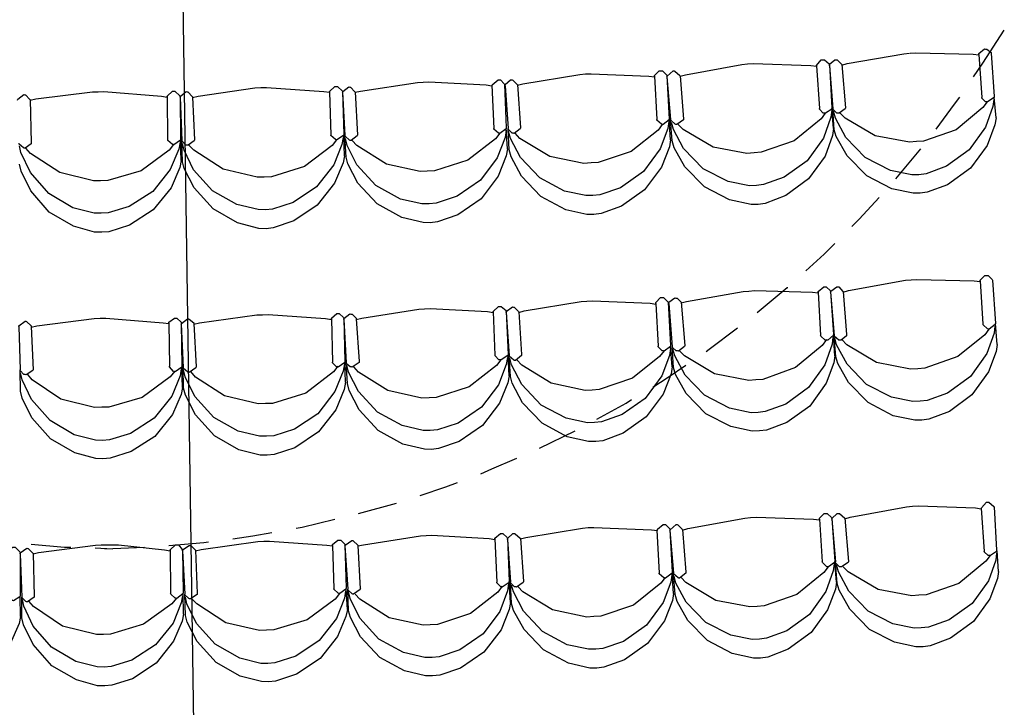
# Model space of a CAD drawing. Units: millimetres. Extents: x 20.2 to 71.9, y 37.3 to 51.2.
# Drawn here: x 25 to 26.3, y 40.4 to 41.3 of the extents above; entities that cross this region are included whole.
import ezdxf

# ---------------------------------------------------------------- set-up
doc = ezdxf.new("R2010")
doc.units = ezdxf.units.MM

msp = doc.modelspace()

# ---------------------------------------------------------------- linework, layer by layer
at = {"color": 5}
msp.add_lwpolyline([(25.2236, 39.2081), (25.2236, 39.2389), (25.1919, 41.3656)], dxfattribs=at)
at = {"color": 253}
for points in [[(26.316, 41.2781), (26.346, 41.3248)], [(26.3028, 41.2589), (26.316, 41.2781)], [(26.2502, 41.1856), (26.2761, 41.2206), (26.2835, 41.2306)], [(26.1936, 41.1156), (26.2286, 41.1581)], [(26.1319, 41.0489), (26.1419, 41.0589), (26.1702, 41.0897)], [(26.0669, 40.9864), (26.0927, 41.0098), (26.1077, 41.0247)], [(25.9986, 40.9281), (26.0411, 40.9631), (26.0419, 40.9631)], [(25.9269, 40.8731), (25.9311, 40.8764), (25.971, 40.9064)], [(25.8519, 40.8231), (25.8736, 40.8372), (25.8986, 40.8539)], [(25.7736, 40.7781), (25.8144, 40.8006), (25.8219, 40.8056)], [(25.6927, 40.7373), (25.7428, 40.7614)], [(25.6103, 40.7014), (25.626, 40.7081), (25.6611, 40.7231)], [(25.5253, 40.6706), (25.5611, 40.6831), (25.5778, 40.6889)], [(25.4385, 40.6456), (25.4919, 40.6598)], [(25.3511, 40.6248), (25.3594, 40.6264), (25.4052, 40.6373)], [(25.2619, 40.6098), (25.2902, 40.6139), (25.3169, 40.6189)], [(24.9786, 40.6023), (25.0253, 40.5981), (25.0344, 40.5981)], [(25.0819, 40.5956), (25.1377, 40.5981)], [(25.1719, 40.6006), (25.221, 40.6048), (25.2277, 40.6056)], [(25.0686, 40.5973), (25.0927, 40.5956)]]:
    msp.add_lwpolyline(points, dxfattribs=at)
at = {"color": 233}
for points in [[(26.1178, 41.2756), (26.1254, 41.2777), (26.2048, 41.2916), (26.2128, 41.2923)], [(26.2136, 41.2923), (26.2215, 41.2928), (26.3021, 41.2908), (26.3102, 41.2898)], [(26.3102, 41.2898), (26.3102, 41.2918), (26.3182, 41.2983), (26.3194, 41.2981), (26.3215, 41.2981), (26.3275, 41.2931), (26.3278, 41.2923)], [(26.3102, 41.2906), (26.3144, 41.2298)], [(26.3278, 41.2923), (26.3319, 41.2314)], [(25.8903, 41.2598), (25.898, 41.262), (25.9771, 41.2766), (25.9853, 41.2772)], [(25.9853, 41.2772), (25.9933, 41.2776), (26.074, 41.2749), (26.0819, 41.2739)], [(26.0819, 41.2739), (26.0821, 41.2752), (26.0888, 41.2831), (26.0911, 41.2831), (26.0933, 41.2831), (26.0998, 41.2772), (26.1002, 41.2764)], [(26.1002, 41.2747), (26.1002, 41.2768), (26.1077, 41.2831), (26.1103, 41.2831), (26.1111, 41.2829), (26.1175, 41.2764), (26.1178, 41.2756)], [(26.1002, 41.2764), (26.1036, 41.2156)], [(26.1178, 41.2764), (26.1227, 41.2156)], [(25.6619, 41.2472), (25.6696, 41.2493), (25.7496, 41.2624), (25.7577, 41.2631)], [(25.7577, 41.2631), (25.7656, 41.2634), (25.8463, 41.2599), (25.8544, 41.2589)], [(25.8544, 41.2589), (25.8544, 41.261), (25.8612, 41.2673), (25.8636, 41.2673), (25.8656, 41.2673), (25.8717, 41.2616), (25.8719, 41.2606)], [(25.8719, 41.2589), (25.8721, 41.2601), (25.8807, 41.2674), (25.8819, 41.2673), (25.8829, 41.267), (25.89, 41.2608), (25.8903, 41.2598)], [(26.0819, 41.2747), (26.0861, 41.2147)], [(26.1002, 41.2747), (26.1052, 41.2139)], [(25.4336, 41.2373), (25.4415, 41.2391), (25.5213, 41.251), (25.5294, 41.2514)], [(25.5294, 41.2514), (25.5375, 41.2518), (25.6181, 41.2477), (25.626, 41.2464)], [(25.626, 41.2464), (25.6263, 41.2477), (25.6348, 41.2549), (25.6361, 41.2548), (25.6379, 41.2548), (25.6434, 41.2491), (25.6436, 41.2481)], [(25.6436, 41.2481), (25.6461, 41.1872)], [(25.6444, 41.2464), (25.6444, 41.2485), (25.6519, 41.2548), (25.6544, 41.2548), (25.6552, 41.2546), (25.6617, 41.248), (25.6619, 41.2472)], [(25.6619, 41.2481), (25.6661, 41.1872)], [(25.8544, 41.2598), (25.8577, 41.1989)], [(25.8719, 41.2606), (25.8752, 41.1998)], [(25.8719, 41.2589), (25.8769, 41.1989)], [(25.8903, 41.2606), (25.8953, 41.1998)], [(24.9769, 41.2264), (24.9848, 41.228), (25.0648, 41.2378), (25.0727, 41.2381)], [(25.0727, 41.2381), (25.0808, 41.2383), (25.1615, 41.232), (25.1694, 41.2306)], [(25.1694, 41.2306), (25.1696, 41.2318), (25.1769, 41.2389), (25.1794, 41.2389), (25.1804, 41.2387), (25.1875, 41.2325), (25.1877, 41.2314)], [(25.1877, 41.2306), (25.1879, 41.2316), (25.1965, 41.2383), (25.1977, 41.2381), (25.1988, 41.2378), (25.205, 41.2308), (25.2053, 41.2298)], [(25.2053, 41.2298), (25.2131, 41.2318), (25.2929, 41.2435), (25.3011, 41.2439)], [(25.3011, 41.2439), (25.3092, 41.2441), (25.3898, 41.2385), (25.3978, 41.2373)], [(25.3978, 41.2373), (25.3979, 41.2385), (25.4052, 41.2456), (25.4077, 41.2456), (25.4088, 41.2454), (25.4159, 41.2391), (25.4161, 41.2381)], [(25.3978, 41.2381), (25.3994, 41.1772)], [(25.4161, 41.2373), (25.4163, 41.2385), (25.4248, 41.2449), (25.4261, 41.2447), (25.4271, 41.2445), (25.4333, 41.2381), (25.4336, 41.2373)], [(25.4161, 41.2381), (25.4177, 41.1781)], [(25.4161, 41.2373), (25.4194, 41.1764)], [(25.4336, 41.2381), (25.4369, 41.1772)], [(25.626, 41.2472), (25.6285, 41.1864)], [(25.6444, 41.2464), (25.6486, 41.1864)], [(24.9594, 41.2264), (24.9596, 41.2276), (24.9682, 41.2341), (24.9694, 41.2339), (24.9704, 41.2337), (24.9767, 41.2272), (24.9769, 41.2264)], [(24.9769, 41.2273), (24.9786, 41.1664)], [(25.1694, 41.2314), (25.1702, 41.1706)], [(25.1877, 41.2314), (25.1885, 41.1714)], [(25.1877, 41.2306), (25.1902, 41.1698)], [(25.2053, 41.2306), (25.2078, 41.1706)], [(26.3219, 41.2239), (26.316, 41.2158), (26.2786, 41.1847), (26.2327, 41.1687), (26.2227, 41.1681)], [(26.3311, 41.2273), (26.3299, 41.2174), (26.3196, 41.1885), (26.2967, 41.1565), (26.2647, 41.1333), (26.236, 41.1227), (26.2261, 41.1214)], [(26.3319, 41.2314), (26.3317, 41.2301), (26.3223, 41.2237), (26.3211, 41.2239), (26.3194, 41.2239), (26.3146, 41.2289), (26.3144, 41.2298)], [(26.3344, 41.2014), (26.3319, 41.2306)], [(26.0944, 41.2081), (26.0886, 41.1999), (26.0506, 41.1692), (26.0044, 41.153), (25.9944, 41.1522)], [(26.1036, 41.2122), (26.1024, 41.2023), (26.092, 41.1731), (26.0691, 41.1408), (26.0369, 41.1179), (26.0077, 41.1076), (25.9977, 41.1064)], [(26.1036, 41.2156), (26.1036, 41.2137), (26.0948, 41.2078), (26.0936, 41.2081), (26.0917, 41.2081), (26.0863, 41.2137), (26.0861, 41.2147)], [(26.1061, 41.1864), (26.1036, 41.2147)], [(26.1227, 41.2156), (26.1225, 41.2143), (26.114, 41.2079), (26.1128, 41.2081), (26.1109, 41.2081), (26.1054, 41.213), (26.1052, 41.2139)], [(26.1069, 41.1847), (26.1052, 41.2139)], [(26.2261, 41.1214), (26.2161, 41.1213), (26.1859, 41.1275), (26.1507, 41.1457), (26.1233, 41.174), (26.1087, 41.201), (26.1061, 41.2106)], [(26.2227, 41.1681), (26.2127, 41.1672), (26.1646, 41.1762), (26.1223, 41.201), (26.1153, 41.2081)], [(25.8744, 41.1964), (25.8731, 41.1865), (25.8624, 41.1577), (25.8392, 41.1259), (25.8069, 41.1032), (25.7777, 41.0933), (25.7678, 41.0922)], [(25.8752, 41.1998), (25.875, 41.1985), (25.8665, 41.1921), (25.8653, 41.1923), (25.8642, 41.1924), (25.8579, 41.198), (25.8578, 41.1989)], [(25.8769, 41.1706), (25.8752, 41.1998)], [(25.8953, 41.1998), (25.895, 41.1985), (25.8857, 41.1921), (25.8844, 41.1923), (25.8835, 41.1924), (25.8773, 41.1981), (25.8769, 41.1989)], [(25.8794, 41.1689), (25.8769, 41.1981)], [(25.9977, 41.1064), (25.9878, 41.1061), (25.9579, 41.112), (25.9228, 41.1299), (25.8954, 41.1582), (25.8811, 41.1852), (25.8785, 41.1948)], [(26.3344, 41.2014), (26.3329, 41.1915), (26.3219, 41.1627), (26.2985, 41.1307), (26.2664, 41.1075), (26.2376, 41.0969), (26.2277, 41.0956)], [(25.6369, 41.1797), (25.6308, 41.1718), (25.592, 41.1421), (25.5452, 41.127), (25.5352, 41.1264)], [(25.6461, 41.1839), (25.6445, 41.174), (25.6334, 41.1453), (25.6097, 41.1138), (25.577, 41.0914), (25.5477, 41.0816), (25.5377, 41.0806)], [(25.6461, 41.1872), (25.6458, 41.186), (25.6373, 41.1795), (25.6361, 41.1797), (25.6352, 41.18), (25.6288, 41.1855), (25.6286, 41.1864)], [(25.6478, 41.1581), (25.6461, 41.1864)], [(25.6661, 41.1872), (25.6659, 41.186), (25.6573, 41.1795), (25.6561, 41.1797), (25.6542, 41.1797), (25.6488, 41.1853), (25.6486, 41.1864)], [(25.6503, 41.1564), (25.6486, 41.1856)], [(25.7678, 41.0922), (25.7578, 41.0921), (25.728, 41.0984), (25.6933, 41.1169), (25.6661, 41.1455), (25.652, 41.1726), (25.6494, 41.1822)], [(25.7653, 41.1381), (25.7552, 41.1374), (25.7072, 41.147), (25.6654, 41.1724), (25.6585, 41.1797)], [(25.8653, 41.1923), (25.8594, 41.1843), (25.8215, 41.1542), (25.7753, 41.1387), (25.7653, 41.1381)], [(25.9944, 41.1522), (25.9844, 41.1514), (25.9367, 41.1604), (25.8948, 41.1852), (25.8877, 41.1923)], [(26.1061, 41.1864), (26.1047, 41.1765), (26.0941, 41.1477), (26.071, 41.1156), (26.0389, 41.0922), (26.0101, 41.0812), (26.0002, 41.0798)], [(26.2277, 41.0956), (26.2178, 41.0954), (26.1879, 41.1017), (26.1529, 41.1198), (26.1251, 41.1482), (26.1099, 41.1751), (26.1069, 41.1847)], [(24.9786, 41.1664), (24.9784, 41.1651), (24.9698, 41.1587), (24.9686, 41.1589), (24.9675, 41.1591), (24.9613, 41.1647), (24.9611, 41.1656)], [(25.1877, 41.1673), (25.1859, 41.1574), (25.174, 41.129), (25.1495, 41.0981), (25.1163, 41.0769), (25.0869, 41.068), (25.0769, 41.0673)], [(25.1885, 41.1714), (25.1883, 41.1701), (25.179, 41.1637), (25.1778, 41.1639), (25.1769, 41.1641), (25.1704, 41.1697), (25.1703, 41.1706)], [(25.1894, 41.1414), (25.1885, 41.1706)], [(25.2078, 41.1706), (25.2075, 41.1693), (25.199, 41.1629), (25.1977, 41.1631), (25.1958, 41.1631), (25.1904, 41.1689), (25.1902, 41.1698)], [(25.191, 41.1398), (25.1902, 41.1689)], [(25.3077, 41.0723), (25.2977, 41.0724), (25.2677, 41.0795), (25.2331, 41.0989), (25.2067, 41.1283), (25.1933, 41.1559), (25.191, 41.1656)], [(25.4077, 41.1706), (25.4014, 41.1626), (25.3625, 41.1331), (25.316, 41.1185), (25.3061, 41.1181)], [(25.4169, 41.1739), (25.4152, 41.1641), (25.4037, 41.1355), (25.3795, 41.1043), (25.3467, 41.0825), (25.3176, 41.0731), (25.3077, 41.0723)], [(25.4177, 41.1781), (25.4175, 41.1768), (25.4082, 41.1703), (25.4069, 41.1706), (25.4061, 41.1708), (25.3996, 41.1764), (25.3994, 41.1772)], [(25.4186, 41.1481), (25.4177, 41.1772)], [(25.4369, 41.1772), (25.4367, 41.176), (25.4281, 41.1695), (25.4269, 41.1698), (25.426, 41.1699), (25.4196, 41.1756), (25.4194, 41.1764)], [(25.4211, 41.1464), (25.4194, 41.1756)], [(25.5377, 41.0806), (25.5277, 41.0806), (25.4977, 41.0873), (25.463, 41.1064), (25.4363, 41.1354), (25.4227, 41.1626), (25.4203, 41.1723)], [(25.5352, 41.1264), (25.5252, 41.126), (25.4776, 41.1365), (25.4362, 41.1624), (25.4294, 41.1698)], [(25.8769, 41.1706), (25.8754, 41.1606), (25.8643, 41.132), (25.8406, 41.1003), (25.8082, 41.0774), (25.7793, 41.0669), (25.7694, 41.0656)], [(26.0002, 41.0798), (25.9901, 41.0798), (25.96, 41.0862), (25.9248, 41.1043), (25.8971, 41.1325), (25.8822, 41.1593), (25.8794, 41.1689)], [(25.0769, 41.0673), (25.0669, 41.0675), (25.0371, 41.0751), (25.0031, 41.095), (24.9773, 41.1248), (24.9641, 41.1525), (24.9619, 41.1623)], [(25.0761, 41.1131), (25.066, 41.1128), (25.0186, 41.1244), (24.9777, 41.1514), (24.971, 41.1589)], [(25.1786, 41.1639), (25.1723, 41.1562), (25.1329, 41.1272), (25.0861, 41.1133), (25.0761, 41.1131)], [(25.3061, 41.1181), (25.296, 41.1179), (25.2484, 41.1293), (25.207, 41.1558), (25.2002, 41.1631)], [(25.6478, 41.1581), (25.6461, 41.1482), (25.6347, 41.1195), (25.6108, 41.0878), (25.5783, 41.0653), (25.5493, 41.0551), (25.5394, 41.0539)], [(25.7694, 41.0656), (25.7595, 41.0656), (25.7297, 41.0723), (25.6948, 41.091), (25.6674, 41.1197), (25.6529, 41.1468), (25.6503, 41.1564)], [(25.1894, 41.1414), (25.1875, 41.1315), (25.1751, 41.1031), (25.1501, 41.0722), (25.1168, 41.0507), (25.0876, 41.0414), (25.0778, 41.0406)], [(25.3086, 41.0456), (25.2985, 41.046), (25.2686, 41.0538), (25.2342, 41.0736), (25.2075, 41.1029), (25.1936, 41.1301), (25.191, 41.1398)], [(25.4186, 41.1481), (25.4168, 41.1382), (25.4049, 41.1098), (25.3804, 41.0787), (25.3475, 41.0566), (25.3184, 41.0468), (25.3086, 41.0456)], [(25.5394, 41.0539), (25.5293, 41.0542), (25.4993, 41.0616), (25.4646, 41.0808), (25.4377, 41.1097), (25.4236, 41.1368), (25.4211, 41.1464)], [(25.0778, 41.0406), (25.0677, 41.041), (25.0379, 41.049), (25.0039, 41.0691), (24.9778, 41.0989), (24.9643, 41.1266), (24.9619, 41.1364)], [(26.1194, 40.9564), (26.1273, 40.9587), (26.2071, 40.9733), (26.2152, 40.9739)], [(26.2152, 40.9739), (26.2233, 40.9745), (26.3038, 40.9722), (26.3119, 40.9714)], [(26.3119, 40.9714), (26.3119, 40.9735), (26.3188, 40.9798), (26.3211, 40.9798), (26.3232, 40.9798), (26.3292, 40.9741), (26.3294, 40.9731)], [(26.3119, 40.9723), (26.316, 40.9114)], [(26.3294, 40.9731), (26.3336, 40.9123)], [(25.8919, 40.9414), (25.8996, 40.9435), (25.979, 40.9575), (25.9869, 40.9581)], [(25.9869, 40.9581), (25.995, 40.9587), (26.0763, 40.9566), (26.0844, 40.9556)], [(26.0844, 40.9556), (26.0844, 40.9576), (26.0923, 40.9641), (26.0936, 40.9639), (26.0956, 40.9639), (26.1017, 40.9583), (26.1019, 40.9572)], [(26.1019, 40.9564), (26.1021, 40.9577), (26.1106, 40.9641), (26.1119, 40.9639), (26.1137, 40.9639), (26.1192, 40.9575), (26.1194, 40.9564)], [(25.6636, 40.9281), (25.6715, 40.9302), (25.7513, 40.9435), (25.7594, 40.9439)], [(25.7594, 40.9439), (25.7675, 40.9443), (25.8482, 40.941), (25.8561, 40.9398)], [(25.8561, 40.9398), (25.8561, 40.9421), (25.8629, 40.9489), (25.8653, 40.9489), (25.8673, 40.9489), (25.8733, 40.9431), (25.8736, 40.9423)], [(25.8744, 40.9406), (25.8744, 40.9424), (25.8832, 40.9483), (25.8844, 40.9481), (25.8863, 40.9481), (25.8917, 40.9422), (25.8919, 40.9414)], [(26.0844, 40.9564), (26.0878, 40.8956)], [(26.1019, 40.9572), (26.1061, 40.8972)], [(26.1019, 40.9564), (26.1069, 40.8956)], [(26.1194, 40.9572), (26.1244, 40.8972)], [(25.4352, 40.9181), (25.4432, 40.9201), (25.5231, 40.9327), (25.5311, 40.9331)], [(25.5311, 40.9331), (25.5391, 40.9335), (25.6198, 40.9291), (25.6277, 40.9281)], [(25.6277, 40.9281), (25.6279, 40.9294), (25.6353, 40.9364), (25.6377, 40.9364), (25.6388, 40.9362), (25.6458, 40.9305), (25.6461, 40.9297)], [(25.6461, 40.9281), (25.6462, 40.9294), (25.6548, 40.9358), (25.6561, 40.9356), (25.6571, 40.9354), (25.6634, 40.9291), (25.6636, 40.9281)], [(25.8561, 40.9406), (25.8594, 40.8806)], [(25.8736, 40.9423), (25.8769, 40.8814)], [(25.8744, 40.9406), (25.8794, 40.8798)], [(25.8919, 40.9423), (25.8969, 40.8814)], [(24.9786, 40.9073), (24.9865, 40.9091), (25.0671, 40.9195), (25.0752, 40.9198)], [(25.0752, 40.9198), (25.0833, 40.9199), (25.1638, 40.9135), (25.1719, 40.9123)], [(25.1719, 40.9123), (25.1719, 40.9141), (25.1798, 40.9199), (25.1811, 40.9198), (25.1831, 40.9198), (25.1892, 40.9141), (25.1894, 40.9131)], [(25.1894, 40.9114), (25.1896, 40.9126), (25.1983, 40.9191), (25.1994, 40.9189), (25.2004, 40.9187), (25.2069, 40.9132), (25.2069, 40.9114)], [(25.2069, 40.9114), (25.2148, 40.9132), (25.2954, 40.9245), (25.3036, 40.9248)], [(25.3036, 40.9248), (25.3115, 40.9249), (25.3921, 40.9195), (25.4003, 40.9181)], [(25.4003, 40.9181), (25.4003, 40.9201), (25.4082, 40.9266), (25.4094, 40.9264), (25.4115, 40.9264), (25.4175, 40.9208), (25.4177, 40.9198)], [(25.4003, 40.9189), (25.4019, 40.8581)], [(25.4177, 40.9181), (25.4179, 40.9193), (25.4265, 40.9258), (25.4278, 40.9256), (25.4296, 40.9256), (25.4352, 40.9199), (25.4352, 40.9181)], [(25.4177, 40.9198), (25.4194, 40.8589)], [(25.4177, 40.9181), (25.4211, 40.8573)], [(25.4352, 40.9189), (25.4394, 40.8589)], [(25.6277, 40.9289), (25.6302, 40.8681)], [(25.6461, 40.9297), (25.6486, 40.8689)], [(25.6461, 40.9281), (25.6503, 40.8672)], [(25.6636, 40.9289), (25.6677, 40.8689)], [(24.9611, 40.9081), (24.9613, 40.9093), (24.97, 40.9157), (24.971, 40.9156), (24.9721, 40.9154), (24.9786, 40.9093), (24.9786, 40.9073)], [(24.9611, 40.9081), (24.9628, 40.8473)], [(24.9786, 40.9081), (24.9811, 40.8473)], [(25.1719, 40.9131), (25.1728, 40.8523)], [(25.1894, 40.9131), (25.1902, 40.8523)], [(25.1894, 40.9114), (25.1919, 40.8506)], [(25.2069, 40.9123), (25.2103, 40.8514)], [(26.3244, 40.9047), (26.3185, 40.8966), (26.2806, 40.8659), (26.2344, 40.8497), (26.2244, 40.8489)], [(26.3328, 40.9089), (26.3316, 40.899), (26.3213, 40.8701), (26.2984, 40.8378), (26.2663, 40.8147), (26.2375, 40.8043), (26.2277, 40.8031)], [(26.3336, 40.9123), (26.3333, 40.911), (26.3248, 40.9045), (26.3236, 40.9047), (26.3225, 40.9049), (26.3163, 40.9105), (26.3161, 40.9114)], [(26.3361, 40.8831), (26.3336, 40.9123)], [(26.096, 40.8898), (26.0902, 40.8816), (26.0524, 40.8505), (26.0067, 40.8339), (25.9969, 40.8331)], [(26.1052, 40.8931), (26.104, 40.8832), (26.0937, 40.8544), (26.0709, 40.8223), (26.0389, 40.7992), (26.0101, 40.7886), (26.0002, 40.7873)], [(26.1061, 40.8972), (26.1059, 40.896), (26.0979, 40.8889), (26.0952, 40.8889), (26.0944, 40.8891), (26.0881, 40.8947), (26.0878, 40.8956)], [(26.1077, 40.8672), (26.1061, 40.8964)], [(26.1244, 40.8972), (26.1244, 40.8951), (26.1169, 40.8889), (26.1144, 40.8889), (26.1135, 40.8891), (26.1071, 40.8947), (26.1069, 40.8956)], [(26.1094, 40.8656), (26.1069, 40.8947)], [(26.2277, 40.8031), (26.2177, 40.8028), (26.1875, 40.8087), (26.1524, 40.8267), (26.125, 40.8552), (26.1104, 40.8825), (26.1078, 40.8923)], [(26.2244, 40.8489), (26.2144, 40.8483), (26.1664, 40.8577), (26.1246, 40.8826), (26.1178, 40.8898)], [(25.8769, 40.8773), (25.8756, 40.8674), (25.8648, 40.8387), (25.8414, 40.807), (25.809, 40.7844), (25.7801, 40.7743), (25.7703, 40.7731)], [(25.8769, 40.8814), (25.8767, 40.8802), (25.8681, 40.8737), (25.8669, 40.8739), (25.865, 40.8739), (25.8596, 40.8797), (25.8594, 40.8806)], [(25.8794, 40.8514), (25.8769, 40.8806)], [(25.8969, 40.8814), (25.8967, 40.8802), (25.8882, 40.8737), (25.8869, 40.8739), (25.885, 40.8739), (25.8796, 40.8789), (25.8794, 40.8798)], [(25.8811, 40.8506), (25.8794, 40.8798)], [(26.0002, 40.7873), (25.9902, 40.7871), (25.96, 40.7933), (25.9249, 40.8115), (25.8974, 40.8398), (25.8829, 40.8668), (25.8802, 40.8764)], [(26.3361, 40.8831), (26.3345, 40.8732), (26.3238, 40.8443), (26.3006, 40.8122), (26.2688, 40.7888), (26.2401, 40.7779), (26.2302, 40.7764)], [(25.6386, 40.8614), (25.6325, 40.8535), (25.5941, 40.8235), (25.5477, 40.8085), (25.5377, 40.8081)], [(25.6478, 40.8647), (25.6462, 40.8549), (25.6351, 40.8262), (25.6113, 40.7947), (25.5787, 40.7726), (25.5493, 40.7631), (25.5394, 40.7623)], [(25.6486, 40.8689), (25.6483, 40.8677), (25.639, 40.8612), (25.6377, 40.8614), (25.6358, 40.8614), (25.6304, 40.8672), (25.6302, 40.8681)], [(25.6503, 40.8389), (25.6486, 40.8681)], [(25.6677, 40.8689), (25.6675, 40.8677), (25.659, 40.8603), (25.6577, 40.8606), (25.6569, 40.8608), (25.6504, 40.8664), (25.6503, 40.8672)], [(25.6519, 40.8381), (25.6503, 40.8664)], [(25.7703, 40.7731), (25.7602, 40.7729), (25.7301, 40.7793), (25.695, 40.7978), (25.6678, 40.8267), (25.6536, 40.8542), (25.6511, 40.8639)], [(25.7669, 40.8189), (25.7568, 40.8185), (25.7093, 40.8286), (25.6679, 40.8541), (25.6611, 40.8614)], [(25.8678, 40.8739), (25.8617, 40.866), (25.8233, 40.8358), (25.7769, 40.8197), (25.7669, 40.8189)], [(25.9969, 40.8331), (25.9869, 40.8325), (25.9388, 40.8419), (25.8964, 40.8668), (25.8894, 40.8739)], [(26.1078, 40.8672), (26.1064, 40.8573), (26.0958, 40.8286), (26.0726, 40.7965), (26.0406, 40.7734), (26.0118, 40.7627), (26.0019, 40.7614)], [(26.2302, 40.7764), (26.2201, 40.7764), (26.19, 40.7829), (26.1548, 40.8013), (26.1271, 40.8295), (26.1122, 40.8561), (26.1094, 40.8656)], [(24.9811, 40.8473), (24.9809, 40.8462), (24.9715, 40.8404), (24.9702, 40.8406), (24.9683, 40.8406), (24.9629, 40.8464), (24.9628, 40.8473)], [(25.1894, 40.8489), (25.1877, 40.839), (25.1761, 40.8105), (25.1515, 40.7795), (25.1181, 40.7579), (25.0886, 40.7488), (25.0786, 40.7481)], [(25.1902, 40.8523), (25.19, 40.851), (25.1806, 40.8446), (25.1794, 40.8448), (25.1785, 40.8449), (25.1729, 40.8514), (25.1728, 40.8523)], [(25.191, 40.8223), (25.1902, 40.8514)], [(25.2103, 40.8514), (25.21, 40.8501), (25.2007, 40.8437), (25.1994, 40.8439), (25.1985, 40.8441), (25.1921, 40.8497), (25.1919, 40.8506)], [(25.1927, 40.8214), (25.1919, 40.8506)], [(25.3094, 40.7539), (25.2994, 40.754), (25.2694, 40.7612), (25.2351, 40.7805), (25.2087, 40.8099), (25.1951, 40.8375), (25.1927, 40.8473)], [(25.4094, 40.8523), (25.4033, 40.8443), (25.3645, 40.8147), (25.3177, 40.8001), (25.3077, 40.7998)], [(25.4186, 40.8556), (25.4169, 40.8456), (25.4053, 40.8171), (25.3812, 40.7856), (25.3483, 40.7638), (25.3193, 40.7546), (25.3094, 40.7539)], [(25.4194, 40.8589), (25.4192, 40.8576), (25.4098, 40.8512), (25.4085, 40.8514), (25.4077, 40.8516), (25.4021, 40.8572), (25.4019, 40.8581)], [(25.4202, 40.8298), (25.4194, 40.8581)], [(25.4394, 40.8589), (25.4392, 40.8577), (25.4298, 40.8512), (25.4286, 40.8514), (25.4267, 40.8514), (25.4212, 40.8564), (25.4211, 40.8573)], [(25.4228, 40.8281), (25.4211, 40.8573)], [(25.5394, 40.7623), (25.5295, 40.7623), (25.4998, 40.7689), (25.4653, 40.7878), (25.4384, 40.8167), (25.4244, 40.8442), (25.4219, 40.8539)], [(25.5377, 40.8081), (25.5277, 40.8077), (25.4798, 40.8182), (25.4385, 40.8441), (25.4319, 40.8514)], [(25.8794, 40.8514), (25.8777, 40.8416), (25.8664, 40.8132), (25.8428, 40.7814), (25.8106, 40.7583), (25.7818, 40.7477), (25.7719, 40.7464)], [(26.0019, 40.7614), (25.9919, 40.7613), (25.9617, 40.7675), (25.9264, 40.7856), (25.8988, 40.814), (25.8839, 40.841), (25.8811, 40.8506)], [(24.9636, 40.8173), (24.9628, 40.8464)], [(25.0786, 40.7481), (25.0687, 40.7484), (25.0391, 40.756), (25.0051, 40.7759), (24.9791, 40.8056), (24.9658, 40.8333), (24.9636, 40.8431)], [(25.0778, 40.7948), (25.0677, 40.7945), (25.0203, 40.8061), (24.9801, 40.8331), (24.9736, 40.8406)], [(25.1803, 40.8456), (25.174, 40.8377), (25.1346, 40.8086), (25.0878, 40.7949), (25.0778, 40.7948)], [(25.3077, 40.7998), (25.2977, 40.7995), (25.2502, 40.8107), (25.2094, 40.8372), (25.2028, 40.8448)], [(25.6503, 40.8389), (25.6485, 40.829), (25.6367, 40.8004), (25.6125, 40.7691), (25.5799, 40.7467), (25.551, 40.7368), (25.5411, 40.7356)], [(25.7719, 40.7464), (25.7618, 40.7465), (25.7317, 40.7534), (25.6966, 40.7722), (25.6691, 40.801), (25.6546, 40.8284), (25.6519, 40.8381)], [(25.1911, 40.8223), (25.1891, 40.8125), (25.1769, 40.7844), (25.1521, 40.7538), (25.1188, 40.7324), (25.0894, 40.7231), (25.0794, 40.7223)], [(25.3102, 40.7273), (25.3002, 40.7275), (25.2703, 40.735), (25.2359, 40.7546), (25.2092, 40.7841), (25.1952, 40.8116), (25.1927, 40.8214)], [(25.4203, 40.8298), (25.4184, 40.8198), (25.4065, 40.7913), (25.3821, 40.76), (25.3492, 40.7379), (25.3201, 40.7283), (25.3102, 40.7273)], [(25.5411, 40.7356), (25.5311, 40.7357), (25.501, 40.7428), (25.4663, 40.7621), (25.4394, 40.7912), (25.4253, 40.8184), (25.4228, 40.8281)], [(25.0794, 40.7223), (25.0695, 40.7227), (25.0399, 40.7305), (25.0058, 40.7504), (24.9795, 40.7799), (24.9659, 40.8075), (24.9636, 40.8173)], [(26.1219, 40.6381), (26.1296, 40.6401), (26.2088, 40.6547), (26.2169, 40.6556)], [(26.2169, 40.6556), (26.225, 40.656), (26.3056, 40.6533), (26.3135, 40.6522)], [(26.3135, 40.6522), (26.3138, 40.6535), (26.3211, 40.6614), (26.3236, 40.6614), (26.3244, 40.6612), (26.3315, 40.6555), (26.3319, 40.6547)], [(26.3319, 40.6547), (26.3353, 40.5939)], [(25.8936, 40.6222), (25.9015, 40.6245), (25.9813, 40.6391), (25.9894, 40.6398)], [(25.9894, 40.6398), (25.9973, 40.6401), (26.0779, 40.6374), (26.0861, 40.6364)], [(26.0861, 40.6364), (26.0861, 40.6387), (26.0929, 40.6456), (26.0952, 40.6456), (26.0973, 40.6456), (26.1034, 40.64), (26.1036, 40.6389)], [(26.1036, 40.6373), (26.1038, 40.6385), (26.1111, 40.6456), (26.1136, 40.6456), (26.1146, 40.6453), (26.1217, 40.6391), (26.1219, 40.6381)], [(26.3135, 40.6531), (26.3177, 40.5922)], [(25.6661, 40.6098), (25.6738, 40.6118), (25.7532, 40.6249), (25.7611, 40.6256)], [(25.7611, 40.6256), (25.7692, 40.626), (25.8504, 40.6224), (25.8586, 40.6214)], [(25.8586, 40.6214), (25.8586, 40.6235), (25.8665, 40.6299), (25.8678, 40.6298), (25.8698, 40.6298), (25.8758, 40.6241), (25.876, 40.6231)], [(25.876, 40.6214), (25.8763, 40.6227), (25.8848, 40.6299), (25.8861, 40.6298), (25.8871, 40.6296), (25.8934, 40.6233), (25.8936, 40.6222)], [(26.0861, 40.6373), (26.0902, 40.5773)], [(26.1036, 40.6389), (26.1077, 40.5781)], [(26.1036, 40.6373), (26.1086, 40.5773)], [(26.1219, 40.6389), (26.1269, 40.5781)], [(25.4377, 40.5998), (25.4454, 40.6016), (25.5254, 40.6141), (25.5335, 40.6147)], [(25.5335, 40.6147), (25.5417, 40.6149), (25.6221, 40.6102), (25.6302, 40.6089)], [(25.6302, 40.6089), (25.6302, 40.611), (25.6382, 40.6175), (25.6394, 40.6172), (25.6415, 40.6172), (25.6475, 40.6116), (25.6478, 40.6106)], [(25.6478, 40.6089), (25.6479, 40.6102), (25.6552, 40.6172), (25.6577, 40.6172), (25.6588, 40.617), (25.6659, 40.6106), (25.6661, 40.6098)], [(25.8577, 40.6222), (25.8611, 40.5614)], [(25.876, 40.6231), (25.8794, 40.5631)], [(25.876, 40.6214), (25.8811, 40.5614)], [(25.8936, 40.6231), (25.8986, 40.5631)], [(24.9452, 40.5897), (24.9454, 40.591), (24.9528, 40.5981), (24.9553, 40.5981), (24.9561, 40.5979), (24.9625, 40.5916), (24.9628, 40.5906)], [(24.9811, 40.5889), (24.9889, 40.5905), (25.0688, 40.601), (25.0769, 40.6014)], [(25.0769, 40.6014), (25.101, 40.6014), (25.1657, 40.5945), (25.1736, 40.5931)], [(25.1736, 40.5931), (25.1737, 40.5943), (25.1811, 40.6014), (25.1836, 40.6014), (25.1854, 40.6014), (25.1908, 40.5949), (25.191, 40.5939)], [(25.1911, 40.5931), (25.1913, 40.5943), (25.2007, 40.6007), (25.2019, 40.6006), (25.2027, 40.6004), (25.2092, 40.5939), (25.2094, 40.5931)], [(25.2094, 40.5931), (25.2173, 40.5949), (25.2971, 40.606), (25.3053, 40.6064)], [(25.3053, 40.6064), (25.3133, 40.6066), (25.394, 40.601), (25.4019, 40.5998)], [(25.4019, 40.5998), (25.4019, 40.6018), (25.4094, 40.6081), (25.4119, 40.6081), (25.4138, 40.6081), (25.4192, 40.6022), (25.4194, 40.6014)], [(25.4019, 40.6006), (25.4036, 40.5398)], [(25.4194, 40.5998), (25.4196, 40.601), (25.429, 40.6074), (25.4303, 40.6073), (25.4311, 40.607), (25.4375, 40.6008), (25.4377, 40.5998)], [(25.4194, 40.6014), (25.4211, 40.5406)], [(25.4194, 40.5998), (25.4236, 40.5389)], [(25.4377, 40.6006), (25.441, 40.5398)], [(25.6302, 40.6098), (25.6327, 40.5489)], [(25.6478, 40.6106), (25.6503, 40.5498)], [(25.6478, 40.6089), (25.6519, 40.5489)], [(25.6661, 40.6106), (25.6702, 40.5498)], [(24.9628, 40.5889), (24.9629, 40.5902), (24.9723, 40.5966), (24.9736, 40.5964), (24.9744, 40.5962), (24.9809, 40.5899), (24.9811, 40.5889)], [(24.9628, 40.5906), (24.9628, 40.5297)], [(24.9628, 40.5889), (24.9652, 40.5281)], [(24.9811, 40.5897), (24.9827, 40.5289)], [(25.1736, 40.5939), (25.1744, 40.5331)], [(25.191, 40.5939), (25.1919, 40.5339)], [(25.191, 40.5931), (25.1944, 40.5322)], [(25.2094, 40.5939), (25.2119, 40.5331)], [(26.3261, 40.5864), (26.3202, 40.5783), (26.2823, 40.5473), (26.2361, 40.5312), (26.2261, 40.5306)], [(26.3353, 40.5897), (26.3341, 40.5798), (26.3237, 40.551), (26.3008, 40.5191), (26.2685, 40.4962), (26.2393, 40.4859), (26.2294, 40.4848)], [(26.3353, 40.5939), (26.3353, 40.592), (26.3265, 40.5862), (26.3252, 40.5864), (26.3233, 40.5864), (26.3179, 40.5914), (26.3177, 40.5922)], [(26.3378, 40.5639), (26.3361, 40.5931)], [(26.0986, 40.5706), (26.0925, 40.5624), (26.0545, 40.5317), (26.0085, 40.5156), (25.9986, 40.5148)], [(26.1069, 40.5748), (26.1057, 40.5648), (26.0954, 40.5356), (26.0725, 40.5034), (26.0405, 40.4804), (26.0117, 40.4701), (26.0019, 40.4689)], [(26.1078, 40.5781), (26.1075, 40.5768), (26.099, 40.5704), (26.0977, 40.5706), (26.0966, 40.5707), (26.0904, 40.5764), (26.0902, 40.5773)], [(26.1103, 40.5489), (26.1077, 40.5781)], [(26.1269, 40.5781), (26.1267, 40.5768), (26.1173, 40.5704), (26.1161, 40.5706), (26.1142, 40.5706), (26.109, 40.5762), (26.1086, 40.5773)], [(26.1111, 40.5473), (26.1086, 40.5764)], [(26.2294, 40.4848), (26.2195, 40.4844), (26.1896, 40.4903), (26.1548, 40.5082), (26.1274, 40.5365), (26.1129, 40.5635), (26.1103, 40.5731)], [(26.2261, 40.5306), (26.2163, 40.5297), (26.1687, 40.5387), (26.1265, 40.5635), (26.1194, 40.5706)], [(25.8786, 40.5589), (25.8772, 40.549), (25.8664, 40.5202), (25.843, 40.4884), (25.8107, 40.4657), (25.7818, 40.4558), (25.7719, 40.4548)], [(25.8794, 40.5631), (25.8792, 40.5618), (25.8698, 40.5545), (25.8686, 40.5547), (25.8677, 40.555), (25.8612, 40.5605), (25.8611, 40.5614)], [(25.8811, 40.5331), (25.8794, 40.5622)], [(25.8986, 40.5631), (25.8983, 40.5618), (25.8898, 40.5545), (25.8886, 40.5547), (25.8877, 40.555), (25.8813, 40.5605), (25.8811, 40.5614)], [(25.8836, 40.5314), (25.8811, 40.5606)], [(26.0019, 40.4689), (25.9919, 40.4686), (25.9617, 40.4745), (25.9266, 40.4924), (25.8991, 40.5207), (25.8846, 40.5476), (25.8819, 40.5572)], [(26.3378, 40.5639), (26.3364, 40.554), (26.3258, 40.5253), (26.3026, 40.4935), (26.2706, 40.4704), (26.2418, 40.4595), (26.2319, 40.4581)], [(25.6403, 40.5431), (25.6342, 40.5349), (25.5957, 40.5047), (25.5494, 40.4895), (25.5394, 40.4889)], [(25.6494, 40.5464), (25.6481, 40.5366), (25.6372, 40.5079), (25.6135, 40.4763), (25.5808, 40.4539), (25.5518, 40.4441), (25.5419, 40.4431)], [(25.6503, 40.5498), (25.65, 40.5485), (25.6406, 40.542), (25.6394, 40.5423), (25.6385, 40.5424), (25.6329, 40.5481), (25.6327, 40.5489)], [(25.6519, 40.5206), (25.6503, 40.5498)], [(25.6703, 40.5498), (25.67, 40.5485), (25.6607, 40.542), (25.6594, 40.5423), (25.6575, 40.5423), (25.6523, 40.5481), (25.6519, 40.5489)], [(25.6536, 40.5189), (25.6519, 40.5481)], [(25.7719, 40.4548), (25.7618, 40.4546), (25.7318, 40.4609), (25.6971, 40.4794), (25.6702, 40.508), (25.6561, 40.5352), (25.6536, 40.5448)], [(25.8694, 40.5556), (25.8633, 40.5475), (25.825, 40.5168), (25.7792, 40.5012), (25.7694, 40.5006)], [(25.9986, 40.5148), (25.9885, 40.5141), (25.9405, 40.5233), (25.8987, 40.5483), (25.8919, 40.5556)], [(26.1103, 40.5489), (26.1087, 40.539), (26.0978, 40.5102), (26.0744, 40.4781), (26.0422, 40.4547), (26.0135, 40.4437), (26.0036, 40.4423)], [(26.2319, 40.4581), (26.2218, 40.4581), (26.1916, 40.4645), (26.1565, 40.4826), (26.1288, 40.5108), (26.1139, 40.5376), (26.1111, 40.5473)], [(24.9628, 40.5297), (24.9625, 40.5285), (24.9538, 40.5227), (24.9528, 40.5231), (24.9517, 40.5233), (24.9454, 40.5289), (24.9452, 40.5297)], [(24.9636, 40.5006), (24.9628, 40.5289)], [(24.9827, 40.5289), (24.9825, 40.5277), (24.9732, 40.5212), (24.9719, 40.5214), (24.971, 40.5216), (24.9654, 40.5272), (24.9652, 40.5281)], [(25.191, 40.5297), (25.1894, 40.5198), (25.1778, 40.4915), (25.1532, 40.4607), (25.1201, 40.4394), (25.0909, 40.4304), (25.0811, 40.4297)], [(25.1919, 40.5339), (25.1917, 40.5327), (25.1832, 40.5262), (25.1819, 40.5264), (25.1808, 40.5266), (25.1746, 40.5322), (25.1744, 40.5331)], [(25.1927, 40.5039), (25.1919, 40.5331)], [(25.2119, 40.5331), (25.2117, 40.5318), (25.2023, 40.5254), (25.2011, 40.5256), (25.2002, 40.5258), (25.1946, 40.5313), (25.1944, 40.5322)], [(25.1952, 40.5023), (25.1944, 40.5314)], [(25.4119, 40.5331), (25.4056, 40.5252), (25.3663, 40.496), (25.3194, 40.4818), (25.3094, 40.4814)], [(25.4202, 40.5364), (25.4187, 40.5265), (25.4075, 40.498), (25.3834, 40.4668), (25.3504, 40.445), (25.321, 40.4356), (25.3111, 40.4347)], [(25.4211, 40.5406), (25.4209, 40.5393), (25.4123, 40.5329), (25.4111, 40.5331), (25.41, 40.5333), (25.4038, 40.5389), (25.4036, 40.5398)], [(25.4228, 40.5106), (25.4211, 40.5398)], [(25.4411, 40.5398), (25.4409, 40.5385), (25.4315, 40.532), (25.4303, 40.5322), (25.4294, 40.5324), (25.4237, 40.538), (25.4236, 40.5389)], [(25.4244, 40.5089), (25.4236, 40.5381)], [(25.5419, 40.4431), (25.5319, 40.4431), (25.5019, 40.4499), (25.4672, 40.469), (25.4405, 40.4983), (25.4268, 40.5258), (25.4244, 40.5356)], [(25.5394, 40.4889), (25.5294, 40.4885), (25.4818, 40.499), (25.4404, 40.5249), (25.4336, 40.5322)], [(25.7694, 40.5006), (25.7593, 40.4999), (25.7113, 40.5099), (25.6696, 40.5352), (25.6627, 40.5423)], [(25.8811, 40.5331), (25.8796, 40.5232), (25.8685, 40.4945), (25.8448, 40.4627), (25.8124, 40.4399), (25.7834, 40.4294), (25.7736, 40.4281)], [(26.0036, 40.4423), (25.9936, 40.4423), (25.9638, 40.4487), (25.9289, 40.4668), (25.9013, 40.4949), (25.8864, 40.5218), (25.8836, 40.5314)], [(24.9652, 40.4989), (24.9652, 40.5281)], [(25.0811, 40.4297), (25.071, 40.43), (25.0411, 40.4377), (25.007, 40.4575), (24.9811, 40.4873), (24.9681, 40.515), (24.9661, 40.5247)], [(25.0803, 40.4756), (25.0702, 40.4754), (25.0227, 40.4873), (24.9819, 40.5147), (24.9752, 40.5222)], [(25.1827, 40.5264), (25.1763, 40.5187), (25.1365, 40.4901), (25.09, 40.476), (25.0803, 40.4756)], [(25.3111, 40.4347), (25.3011, 40.4348), (25.2715, 40.4422), (25.2372, 40.4617), (25.2108, 40.4911), (25.1974, 40.5184), (25.1952, 40.5281)], [(25.3094, 40.4814), (25.2994, 40.481), (25.2519, 40.4919), (25.2111, 40.5183), (25.2044, 40.5256)], [(25.6519, 40.5206), (25.6503, 40.5106), (25.6388, 40.482), (25.6148, 40.4505), (25.582, 40.4281), (25.5527, 40.4183), (25.5427, 40.4173)], [(25.7736, 40.4281), (25.7635, 40.4282), (25.7335, 40.4351), (25.6985, 40.4538), (25.6711, 40.4823), (25.6564, 40.5093), (25.6536, 40.5189)], [(25.1927, 40.5039), (25.1908, 40.4941), (25.1786, 40.466), (25.1539, 40.4351), (25.1209, 40.4133), (25.0918, 40.404), (25.0819, 40.4031)], [(25.3119, 40.4089), (25.302, 40.4092), (25.2724, 40.4167), (25.2383, 40.4362), (25.2117, 40.4654), (25.1978, 40.4926), (25.1952, 40.5023)], [(25.4228, 40.5106), (25.4209, 40.5008), (25.409, 40.4727), (25.3845, 40.4416), (25.3514, 40.4196), (25.3219, 40.4099), (25.3119, 40.4089)], [(25.5427, 40.4173), (25.5328, 40.4174), (25.5031, 40.4244), (25.4686, 40.4433), (25.4415, 40.4722), (25.427, 40.4992), (25.4244, 40.5089)], [(24.9636, 40.5006), (24.9614, 40.4907), (24.9488, 40.4624), (24.9235, 40.4319), (24.8902, 40.4109), (24.861, 40.4021), (24.8511, 40.4014)], [(25.0819, 40.4031), (25.0718, 40.4035), (25.042, 40.4115), (25.0076, 40.4316), (24.9813, 40.4614), (24.9676, 40.4891), (24.9652, 40.4989)]]:
    msp.add_lwpolyline(points, dxfattribs=at)

doc.saveas('drawing.dxf')
